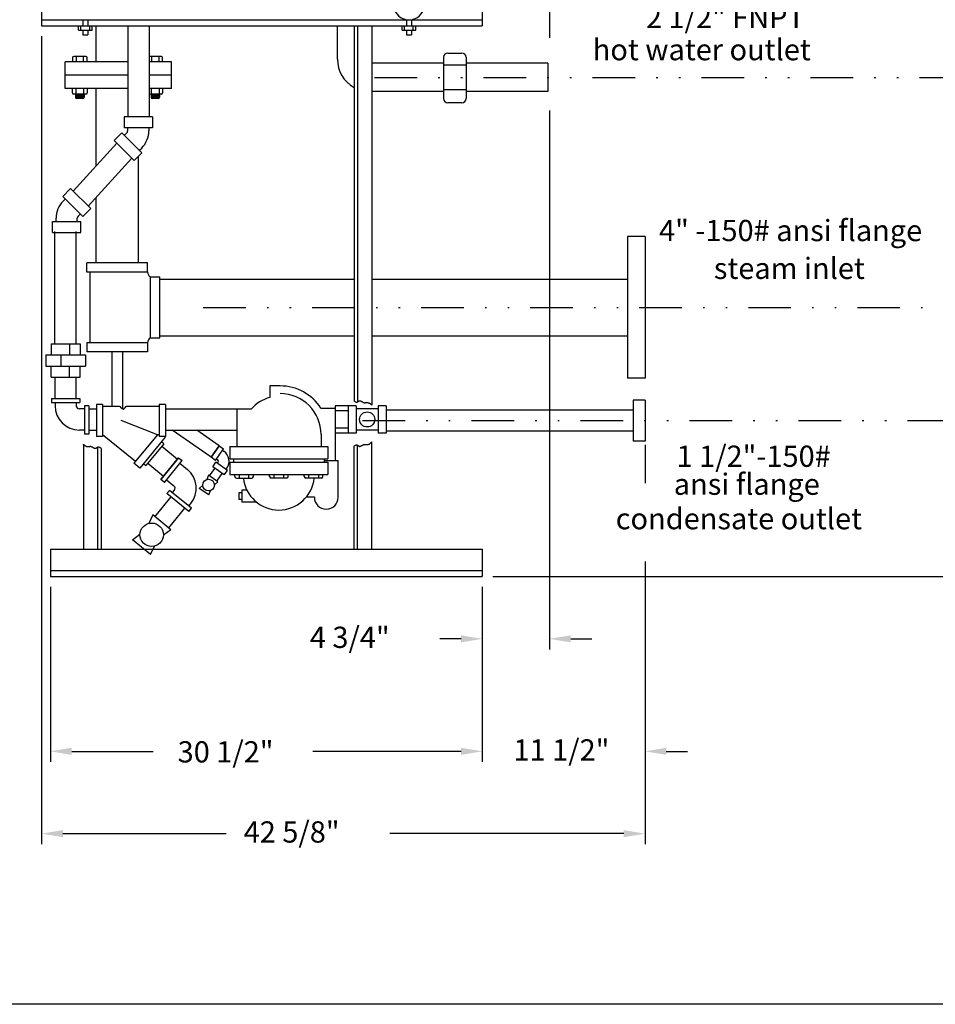
# Model space of a CAD drawing. Extents: x -2768 to 148, y -76 to 2003.
# Drawn here: x 47 to 112, y -76 to -6 of the extents above; entities that cross this region are included whole.
import ezdxf

# ---------------------------------------------------------------- set-up
doc = ezdxf.new("R2010")
doc.units = 0
doc.header["$LTSCALE"] = 3
doc.linetypes.add('DIVIDEX2', pattern=[2.5, 1, -0.5, 0, -0.5, 0, -0.5])
doc.layers.get('0').update_dxf_attribs({"color": 250, "linetype": 'CONTINUOUS'})
for name, color, linetype in [('1', 1, 'CONTINUOUS'), ('2', 2, 'CONTINUOUS'), ('3', 5, 'CONTINUOUS'), ('C', 3, 'DIVIDEX2'), ('DIM', 4, 'CONTINUOUS'), ('H3', 250, 'CONTINUOUS')]:
    doc.layers.add(name, color=color, linetype=linetype)
doc.styles.add('TXT', font='txt')

msp = doc.modelspace()

# ---------------------------------------------------------------- linework, layer by layer
for p, q in [((52.761, -9.138), (52.761, -6.58)), ((55.013, -6.58), (55.013, -13.009)), ((56.513, -6.58), (56.513, -13.009)), ((69.815, -8.957), (69.815, -6.58)), ((77.312, -8.81), (77.312, -11.726)), ((77.609, -8.513), (78.613, -8.513)), ((78.909, -8.81), (78.909, -11.726)), ((50.582, -11.013), (50.582, -9.138)), ((55.013, -9.138), (50.582, -9.138)), ((58.082, -9.138), (56.513, -9.138)), ((58.082, -11.013), (58.082, -9.138)), ((77.312, -9.23), (72.235, -9.23)), ((77.312, -9.349), (78.909, -9.349)), ((84.686, -9.23), (78.909, -9.23)), ((84.686, -9.23), (84.686, -11.23)), ((55.013, -10.075), (50.582, -10.075)), ((58.082, -10.075), (56.513, -10.075)), ((55.013, -11.013), (50.582, -11.013)), ((52.761, -16.482), (52.761, -11.013)), ((58.082, -11.013), (56.513, -11.013)), ((78.909, -11.112), (77.312, -11.112)), ((77.312, -11.23), (72.235, -11.23)), ((84.686, -11.23), (78.909, -11.23)), ((78.613, -12.022), (77.609, -12.022)), ((56.741, -13.009), (54.741, -13.009)), ((54.741, -13.009), (54.741, -13.789)), ((56.741, -13.009), (56.741, -13.789)), ((56.741, -13.789), (54.741, -13.789)), ((54.991, -13.789), (54.991, -14.008)), ((56.491, -13.789), (56.491, -14.008)), ((54.043, -14.694), (54.595, -14.142)), ((54.595, -14.142), (56.009, -15.556)), ((54.771, -14.319), (54.926, -14.164)), ((54.221, -14.871), (51.147, -18.263)), ((54.043, -14.694), (55.457, -16.108)), ((55.832, -15.38), (55.987, -15.225)), ((55.281, -15.932), (52.208, -19.323)), ((55.457, -16.108), (56.009, -15.556)), ((55.761, -23.338), (55.761, -15.804)), ((50.97, -18.086), (50.419, -18.638)), ((51.833, -20.052), (50.419, -18.638)), ((52.384, -19.5), (50.97, -18.086)), ((52.761, -23.338), (52.761, -18.713)), ((50.595, -18.814), (50.441, -18.969)), ((51.656, -19.875), (51.501, -20.03)), ((52.384, -19.5), (51.833, -20.052)), ((49.686, -21.185), (49.686, -20.405)), ((49.686, -20.405), (51.686, -20.405)), ((49.936, -20.405), (49.936, -20.186)), ((51.436, -20.405), (51.436, -20.186)), ((51.686, -21.185), (51.686, -20.405)), ((49.686, -21.185), (51.686, -21.185)), ((49.86, -29.049), (49.86, -21.121)), ((51.36, -29.049), (51.36, -21.121)), ((90.294, -21.48), (90.294, -31.48)), ((91.544, -21.48), (90.294, -21.48)), ((91.544, -21.48), (91.544, -31.48)), ((56.408, -23.338), (52.113, -23.338)), ((52.113, -23.986), (52.113, -23.338)), ((56.408, -23.986), (56.408, -23.338)), ((56.408, -23.986), (52.113, -23.986)), ((52.329, -23.986), (52.329, -28.149)), ((56.613, -24.333), (57.26, -24.333)), ((56.613, -28.628), (56.613, -24.333)), ((57.26, -28.628), (57.26, -24.333)), ((57.26, -24.48), (70.985, -24.48)), ((72.235, -24.48), (90.294, -24.48)), ((52.329, -28.149), (52.329, -28.975)), ((57.26, -28.48), (70.985, -28.48)), ((72.235, -28.48), (90.294, -28.48)), ((49.589, -29.049), (49.589, -29.822)), ((49.589, -29.049), (51.65, -29.049)), ((50.883, -29.049), (50.883, -29.822)), ((51.65, -29.049), (51.65, -29.822)), ((52.113, -28.975), (52.113, -29.622)), ((53.118, -28.975), (52.113, -28.975)), ((56.408, -28.975), (53.118, -28.975)), ((56.408, -28.975), (56.408, -29.622)), ((56.613, -28.628), (57.26, -28.628)), ((49.222, -29.822), (49.222, -30.631)), ((49.222, -29.822), (52.016, -29.822)), ((50.277, -29.822), (50.277, -30.631)), ((52.016, -29.822), (52.016, -30.631)), ((53.118, -29.622), (52.113, -29.622)), ((56.408, -29.622), (53.118, -29.622)), ((53.886, -29.622), (53.886, -33.473)), ((54.636, -29.622), (54.636, -33.656)), ((49.222, -30.631), (52.016, -30.631)), ((49.589, -31.404), (49.589, -30.631)), ((50.883, -31.404), (50.883, -30.631)), ((51.65, -31.404), (51.65, -30.631)), ((49.589, -31.404), (51.65, -31.404)), ((49.869, -32.908), (49.869, -31.404)), ((51.369, -32.908), (51.369, -31.404)), ((91.544, -31.48), (90.294, -31.48)), ((65.766, -32.028), (65.039, -32.028)), ((65.039, -32.028), (65.039, -32.843)), ((49.619, -32.908), (51.619, -32.908)), ((49.619, -32.908), (49.619, -33.206)), ((49.619, -33.206), (51.619, -33.206)), ((49.869, -33.206), (49.869, -33.424)), ((51.369, -33.206), (51.369, -33.424)), ((51.619, -32.908), (51.619, -33.206)), ((91.544, -33.027), (90.7, -33.027)), ((90.7, -33.027), (90.7, -35.933)), ((91.544, -33.027), (91.544, -35.933)), ((51.956, -33.646), (51.591, -33.646)), ((52.255, -33.646), (52.79, -33.646)), ((57.665, -33.646), (63.743, -33.646)), ((62.698, -33.674), (62.698, -36.311)), ((63.718, -33.674), (62.698, -33.674)), ((68.651, -33.598), (69.662, -33.598)), ((71.136, -33.427), (69.662, -33.427)), ((69.662, -33.427), (69.662, -35.365)), ((69.662, -33.598), (69.662, -37.295)), ((70.573, -33.778), (69.662, -33.778)), ((70.573, -33.427), (70.573, -35.365)), ((71.136, -33.427), (71.136, -35.365)), ((72.698, -33.637), (71.136, -33.637)), ((73.261, -33.427), (72.698, -33.427)), ((72.698, -33.427), (72.698, -35.365)), ((90.7, -33.73), (73.252, -33.73)), ((73.261, -33.427), (73.261, -35.365)), ((51.956, -35.146), (51.591, -35.146)), ((52.255, -35.146), (52.79, -35.146)), ((57.665, -35.146), (62.698, -35.146)), ((60.884, -37.068), (58.138, -35.146)), ((61.457, -36.249), (59.882, -35.146)), ((68.657, -35.465), (68.657, -36.311)), ((70.573, -35.014), (69.662, -35.014)), ((71.136, -35.365), (69.662, -35.365)), ((72.698, -35.155), (71.136, -35.155)), ((73.261, -35.365), (72.698, -35.365)), ((90.7, -35.23), (73.252, -35.23)), ((91.544, -35.933), (90.7, -35.933)), ((61.457, -36.249), (60.884, -37.068)), ((60.884, -37.068), (61.457, -36.249)), ((61.203, -37.292), (61.777, -36.473)), ((61.457, -36.249), (61.777, -36.473)), ((61.705, -36.575), (61.795, -36.638)), ((62.222, -36.311), (69.133, -36.311)), ((62.222, -36.311), (62.222, -37.177)), ((69.133, -36.311), (69.133, -37.177)), ((58.598, -37.097), (57.332, -38.646)), ((57.332, -38.646), (58.598, -37.097)), ((57.588, -38.854), (58.853, -37.306)), ((58.598, -37.097), (58.853, -37.306)), ((58.695, -37.499), (59.213, -37.922)), ((61.203, -37.292), (60.884, -37.068)), ((61.003, -37.744), (61.227, -37.425)), ((62.046, -37.998), (61.227, -37.425)), ((61.275, -37.19), (61.364, -37.252)), ((61.329, -37.496), (61.392, -37.407)), ((62.222, -37.177), (69.133, -37.177)), ((62.222, -37.414), (69.133, -37.414)), ((62.222, -37.414), (62.222, -38.279)), ((62.476, -37.177), (62.476, -37.414)), ((68.879, -37.177), (68.879, -37.414)), ((68.879, -37.295), (69.867, -37.295)), ((69.133, -37.414), (69.133, -38.279)), ((69.867, -39.896), (69.867, -37.295)), ((60.778, -38.391), (61.156, -37.852)), ((61.822, -38.318), (61.003, -37.744)), ((61.29, -38.75), (61.668, -38.21)), ((61.822, -38.318), (62.046, -37.998)), ((61.943, -37.926), (62.006, -37.837)), ((57.588, -38.854), (57.332, -38.646)), ((57.746, -38.661), (58.264, -39.084)), ((60.699, -38.336), (60.58, -38.641)), ((61.37, -38.806), (60.699, -38.336)), ((61.37, -38.806), (61.124, -39.022)), ((62.222, -38.279), (69.133, -38.279)), ((62.222, -38.279), (69.133, -38.279)), ((62.563, -38.428), (62.563, -38.279)), ((62.677, -38.541), (63.763, -38.541)), ((62.883, -38.279), (62.883, -38.541)), ((63.557, -38.541), (63.557, -38.279)), ((63.879, -38.428), (63.879, -38.279)), ((65.019, -38.428), (65.019, -38.279)), ((66.222, -38.541), (65.136, -38.541)), ((65.342, -38.541), (65.342, -38.279)), ((66.016, -38.279), (66.016, -38.541)), ((66.335, -38.428), (66.335, -38.279)), ((67.475, -38.428), (67.475, -38.279)), ((68.678, -38.541), (67.592, -38.541)), ((67.798, -38.541), (67.798, -38.279)), ((68.472, -38.279), (68.472, -38.541)), ((68.791, -38.428), (68.791, -38.279)), ((57.775, -39.637), (57.963, -39.407)), ((59.324, -40.903), (57.775, -39.637)), ((59.512, -40.673), (57.963, -39.407)), ((58.157, -39.565), (58.295, -39.396)), ((60.05, -39.263), (60.296, -39.047)), ((60.721, -39.733), (60.05, -39.263)), ((60.721, -39.733), (60.839, -39.427)), ((63.056, -39.577), (62.861, -39.577)), ((62.861, -39.577), (62.861, -40.055)), ((63.423, -39.401), (63.056, -39.401)), ((63.056, -39.401), (63.056, -40.232)), ((56.926, -41.269), (58.066, -39.874)), ((63.056, -40.055), (62.861, -40.055)), ((64.087, -40.232), (63.056, -40.232)), ((68.185, -39.896), (67.608, -39.896)), ((57.894, -42.06), (59.034, -40.665)), ((59.319, -40.514), (59.457, -40.345)), ((59.324, -40.903), (59.512, -40.673)), ((56.776, -41.146), (56.494, -41.738)), ((58.045, -42.183), (56.776, -41.146)), ((58.045, -42.183), (57.521, -42.577)), ((55.343, -42.899), (55.867, -42.505)), ((56.612, -43.936), (55.343, -42.899)), ((56.612, -43.936), (56.894, -43.344))]:
    msp.add_line(p, q)
msp.add_lwpolyline([(-6.393, 40.47), (148.455, 40.47), (148.455, -75.711), (-6.393, -75.711), (-6.393, 40.47)])
for centre, radius in [((71.917, -34.396), 0.533), ((60.71, -39.034), 0.414), ((56.694, -42.541), 0.828)]:
    msp.add_circle(centre, radius)
for centre, radius, start, end in [((72.088, -8.957), 2.273, 180, 240.97682), ((77.609, -8.81), 0.296, 90, 180), ((78.613, -8.81), 0.296, 0, 90), ((77.609, -11.726), 0.296, 180, 270), ((78.613, -11.726), 0.296, 270, 360), ((54.769, -14.008), 0.222, 315, 0), ((54.769, -14.008), 1.722, 315, 0), ((51.658, -20.186), 1.722, 135, 180), ((51.658, -20.186), 0.222, 135, 180), ((56.811, -23.982), 0.403, 179.50546, 240.49454), ((56.811, -28.978), 0.403, 119.50546, 180.49454), ((65.766, -35.465), 3.437, 32.90844, 90), ((65.766, -35.465), 2.891, 0, 90), ((65.766, -35.465), 2.72, 105.4919, 138.81557), ((51.591, -33.424), 1.722, 180, 270), ((51.591, -33.424), 0.222, 180, 270), ((61.301, -37.343), 0.861, 325, 55), ((61.301, -37.343), 0.111, 325, 55), ((58.124, -39.256), 1.722, 320.74608, 50.74608), ((62.677, -38.428), 0.113, 180, 270), ((65.677, -38.279), 2.518, 185.96678, 354.03322), ((63.766, -38.428), 0.113, 270, 360), ((65.133, -38.428), 0.113, 180, 270), ((66.222, -38.428), 0.113, 270, 360), ((67.589, -38.428), 0.113, 180, 270), ((68.678, -38.428), 0.113, 270, 360), ((58.124, -39.256), 0.222, 320.74608, 50.74608), ((69.026, -39.896), 0.841, 180, 360)]:
    msp.add_arc(centre, radius, start, end)
at = {"layer": '1'}
for p, q in [((48.919, -4.658), (48.919, -6.58)), ((80.044, -4.658), (80.044, -6.58)), ((80.044, -4.658), (80.044, -6.58)), ((48.919, -6.171), (80.044, -6.171)), ((51.838, -6.158), (51.838, -6.58)), ((52.175, -6.158), (52.175, -6.58)), ((74.699, -6.158), (74.699, -6.58)), ((75.036, -6.158), (75.036, -6.58)), ((48.919, -6.58), (80.044, -6.58)), ((51.522, -6.89), (51.522, -6.58)), ((51.522, -6.89), (52.491, -6.89)), ((51.698, -6.89), (51.698, -6.58)), ((51.838, -6.89), (51.838, -7.221)), ((52.175, -6.89), (52.175, -7.221)), ((52.315, -6.89), (52.315, -6.58)), ((52.491, -6.89), (52.491, -6.58)), ((70.985, -6.58), (70.985, -33.087)), ((71.235, -6.58), (71.235, -33.161)), ((72.235, -6.58), (72.235, -33.385)), ((74.383, -6.89), (74.383, -6.58)), ((74.383, -6.89), (75.352, -6.89)), ((74.559, -6.89), (74.559, -6.58)), ((75.036, -6.89), (75.036, -7.221)), ((75.176, -6.89), (75.176, -6.58)), ((75.352, -6.89), (75.352, -6.58)), ((51.838, -7.221), (52.175, -7.221)), ((74.699, -7.221), (75.036, -7.221)), ((51.102, -8.85), (51.102, -9.138)), ((52.05, -8.761), (51.191, -8.761)), ((51.354, -8.761), (51.354, -9.138)), ((51.887, -9.138), (51.887, -8.761)), ((52.14, -9.138), (52.14, -8.85)), ((57.379, -8.761), (56.52, -8.761)), ((56.683, -8.761), (56.683, -9.138)), ((57.216, -9.138), (57.216, -8.761)), ((57.468, -9.138), (57.468, -8.85)), ((51.102, -11.325), (51.102, -11.013)), ((51.354, -11.415), (51.354, -11.013)), ((51.887, -11.013), (51.887, -11.415)), ((52.14, -11.013), (52.14, -11.325)), ((56.683, -11.415), (56.683, -11.013)), ((57.216, -11.013), (57.216, -11.415)), ((57.468, -11.013), (57.468, -11.325)), ((52.05, -11.415), (51.191, -11.415)), ((51.321, -11.415), (51.321, -11.636)), ((51.918, -11.515), (51.321, -11.435)), ((51.918, -11.535), (51.321, -11.455)), ((51.918, -11.557), (51.321, -11.477)), ((51.918, -11.578), (51.321, -11.498)), ((51.918, -11.6), (51.321, -11.52)), ((51.918, -11.619), (51.321, -11.539)), ((51.918, -11.641), (51.321, -11.561)), ((51.915, -11.66), (51.321, -11.581)), ((51.907, -11.679), (51.321, -11.6)), ((51.892, -11.699), (51.321, -11.622)), ((51.918, -11.493), (51.331, -11.415)), ((51.828, -11.725), (51.411, -11.725)), ((51.918, -11.474), (51.477, -11.415)), ((51.918, -11.452), (51.64, -11.415)), ((51.918, -11.433), (51.786, -11.415)), ((51.918, -11.415), (51.918, -11.636)), ((57.379, -11.415), (56.52, -11.415)), ((56.649, -11.415), (56.649, -11.636)), ((57.246, -11.515), (56.649, -11.435)), ((57.246, -11.535), (56.649, -11.455)), ((57.246, -11.557), (56.649, -11.477)), ((57.246, -11.578), (56.649, -11.498)), ((57.246, -11.6), (56.649, -11.52)), ((57.246, -11.619), (56.649, -11.539)), ((57.246, -11.641), (56.649, -11.561)), ((57.243, -11.66), (56.649, -11.581)), ((57.235, -11.679), (56.649, -11.6)), ((57.22, -11.699), (56.649, -11.622)), ((57.246, -11.493), (56.659, -11.415)), ((57.157, -11.725), (56.739, -11.725)), ((57.246, -11.474), (56.805, -11.415)), ((57.246, -11.452), (56.968, -11.415)), ((57.246, -11.433), (57.114, -11.415)), ((57.246, -11.415), (57.246, -11.636)), ((70.985, -33.031), (70.985, -33.031)), ((70.985, -33.087), (71.037, -33.128)), ((71.037, -33.128), (71.083, -33.156)), ((71.083, -33.156), (71.123, -33.172)), ((71.123, -33.172), (71.158, -33.178)), ((71.158, -33.178), (71.189, -33.177)), ((71.189, -33.177), (71.216, -33.17)), ((71.216, -33.17), (71.239, -33.159)), ((71.239, -33.159), (71.26, -33.146)), ((71.26, -33.146), (71.279, -33.134)), ((71.279, -33.134), (71.296, -33.121)), ((71.296, -33.121), (71.312, -33.11)), ((71.312, -33.11), (71.327, -33.1)), ((71.327, -33.1), (71.341, -33.092)), ((71.341, -33.092), (71.355, -33.085)), ((71.355, -33.085), (71.37, -33.08)), ((71.37, -33.08), (71.384, -33.078)), ((71.384, -33.078), (71.4, -33.078)), ((71.4, -33.078), (71.416, -33.08)), ((71.416, -33.08), (71.433, -33.085)), ((71.433, -33.085), (71.451, -33.091)), ((71.451, -33.091), (71.469, -33.099)), ((71.469, -33.099), (71.487, -33.108)), ((71.487, -33.108), (71.505, -33.117)), ((71.505, -33.117), (71.524, -33.127)), ((71.524, -33.127), (71.543, -33.138)), ((71.543, -33.138), (71.561, -33.149)), ((71.561, -33.149), (71.58, -33.159)), ((71.58, -33.159), (71.598, -33.169)), ((71.598, -33.169), (71.616, -33.179)), ((71.616, -33.179), (71.633, -33.188)), ((71.633, -33.188), (71.65, -33.195)), ((71.65, -33.195), (71.667, -33.202)), ((71.667, -33.202), (71.683, -33.207)), ((71.683, -33.207), (71.698, -33.211)), ((71.698, -33.211), (71.713, -33.213)), ((71.713, -33.213), (71.727, -33.215)), ((71.727, -33.215), (71.741, -33.215)), ((71.741, -33.215), (71.754, -33.215)), ((71.754, -33.215), (71.767, -33.213)), ((71.767, -33.213), (71.779, -33.211)), ((71.779, -33.211), (71.79, -33.209)), ((71.79, -33.209), (71.801, -33.206)), ((71.801, -33.206), (71.813, -33.203)), ((71.813, -33.203), (71.825, -33.2)), ((71.825, -33.2), (71.839, -33.198)), ((71.839, -33.198), (71.854, -33.196)), ((71.854, -33.196), (71.871, -33.195)), ((71.871, -33.195), (71.891, -33.196)), ((71.891, -33.196), (71.913, -33.198)), ((71.913, -33.198), (71.937, -33.201)), ((71.937, -33.201), (71.963, -33.206)), ((71.963, -33.206), (71.99, -33.212)), ((71.99, -33.212), (72.017, -33.219)), ((72.017, -33.219), (72.043, -33.228)), ((72.043, -33.228), (72.068, -33.239)), ((72.068, -33.239), (72.091, -33.25)), ((72.091, -33.25), (72.111, -33.263)), ((72.111, -33.263), (72.129, -33.277)), ((72.129, -33.277), (72.146, -33.292)), ((72.196, -33.345), (72.214, -33.365)), ((51.868, -36.146), (51.868, -43.558)), ((51.888, -36.167), (51.868, -36.146)), ((51.907, -36.186), (51.888, -36.167)), ((71.667, -36.172), (71.683, -36.167)), ((71.683, -36.167), (71.698, -36.163)), ((71.698, -36.163), (71.713, -36.161)), ((71.713, -36.161), (71.727, -36.159)), ((71.727, -36.159), (71.741, -36.159)), ((71.741, -36.159), (71.754, -36.16)), ((71.754, -36.16), (71.767, -36.161)), ((71.767, -36.161), (71.779, -36.163)), ((71.779, -36.163), (71.79, -36.166)), ((71.79, -36.166), (71.801, -36.168)), ((71.963, -36.169), (71.99, -36.162)), ((71.99, -36.162), (72.017, -36.155)), ((72.017, -36.155), (72.043, -36.146)), ((72.043, -36.146), (72.068, -36.136)), ((72.068, -36.136), (72.091, -36.124)), ((72.091, -36.124), (72.111, -36.111)), ((72.111, -36.111), (72.129, -36.097)), ((72.129, -36.097), (72.146, -36.082)), ((72.146, -36.082), (72.162, -36.065)), ((72.162, -36.065), (72.179, -36.048)), ((72.179, -36.048), (72.196, -36.029)), ((72.196, -36.029), (72.214, -36.01)), ((72.214, -36.01), (72.235, -35.989)), ((72.235, -43.558), (72.235, -35.989)), ((51.924, -36.205), (51.907, -36.186)), ((51.94, -36.223), (51.924, -36.205)), ((51.957, -36.239), (51.94, -36.223)), ((51.973, -36.254), (51.957, -36.239)), ((51.992, -36.268), (51.973, -36.254)), ((52.012, -36.281), (51.992, -36.268)), ((52.035, -36.293), (52.012, -36.281)), ((52.06, -36.303), (52.035, -36.293)), ((52.086, -36.312), (52.06, -36.303)), ((52.113, -36.32), (52.086, -36.312)), ((52.139, -36.326), (52.113, -36.32)), ((52.165, -36.33), (52.139, -36.326)), ((52.19, -36.334), (52.165, -36.33)), ((52.212, -36.336), (52.19, -36.334)), ((52.232, -36.336), (52.212, -36.336)), ((52.249, -36.335), (52.232, -36.336)), ((52.264, -36.334), (52.249, -36.335)), ((52.277, -36.331), (52.264, -36.334)), ((52.29, -36.329), (52.277, -36.331)), ((52.301, -36.326), (52.29, -36.329)), ((52.313, -36.323), (52.301, -36.326)), ((52.324, -36.32), (52.313, -36.323)), ((52.336, -36.318), (52.324, -36.32)), ((52.348, -36.317), (52.336, -36.318)), ((52.362, -36.316), (52.348, -36.317)), ((52.375, -36.317), (52.362, -36.316)), ((52.39, -36.318), (52.375, -36.317)), ((52.404, -36.321), (52.39, -36.318)), ((52.42, -36.324), (52.404, -36.321)), ((52.436, -36.329), (52.42, -36.324)), ((52.452, -36.336), (52.436, -36.329)), ((52.47, -36.344), (52.452, -36.336)), ((52.487, -36.352), (52.47, -36.344)), ((52.505, -36.362), (52.487, -36.352)), ((52.523, -36.372), (52.505, -36.362)), ((52.542, -36.383), (52.523, -36.372)), ((52.56, -36.393), (52.542, -36.383)), ((52.579, -36.404), (52.56, -36.393)), ((52.597, -36.414), (52.579, -36.404)), ((52.616, -36.424), (52.597, -36.414)), ((52.634, -36.433), (52.616, -36.424)), ((52.652, -36.44), (52.634, -36.433)), ((52.67, -36.447), (52.652, -36.44)), ((52.687, -36.451), (52.67, -36.447)), ((52.703, -36.454), (52.687, -36.451)), ((52.718, -36.454), (52.703, -36.454)), ((52.733, -36.451), (52.718, -36.454)), ((52.747, -36.446), (52.733, -36.451)), ((52.762, -36.44), (52.747, -36.446)), ((52.776, -36.431), (52.762, -36.44)), ((52.791, -36.421), (52.776, -36.431)), ((52.807, -36.41), (52.791, -36.421)), ((52.824, -36.398), (52.807, -36.41)), ((52.843, -36.385), (52.824, -36.398)), ((52.864, -36.373), (52.843, -36.385)), ((52.887, -36.362), (52.864, -36.373)), ((52.868, -36.371), (52.868, -43.558)), ((52.914, -36.355), (52.887, -36.362)), ((52.945, -36.353), (52.914, -36.355)), ((52.98, -36.359), (52.945, -36.353)), ((53.02, -36.375), (52.98, -36.359)), ((53.066, -36.403), (53.02, -36.375)), ((53.118, -36.444), (53.066, -36.403)), ((53.118, -36.444), (53.118, -43.558)), ((53.118, -36.5), (53.118, -36.5)), ((70.985, -36.287), (71.037, -36.246)), ((70.985, -43.558), (70.985, -36.287)), ((70.985, -36.343), (70.985, -36.343)), ((71.037, -36.246), (71.083, -36.218)), ((71.083, -36.218), (71.123, -36.202)), ((71.123, -36.202), (71.158, -36.196)), ((71.158, -36.196), (71.189, -36.197)), ((71.189, -36.197), (71.216, -36.205)), ((71.216, -36.205), (71.239, -36.216)), ((71.235, -43.558), (71.235, -36.214)), ((71.239, -36.216), (71.26, -36.228)), ((71.26, -36.228), (71.279, -36.241)), ((71.279, -36.241), (71.296, -36.253)), ((71.296, -36.253), (71.312, -36.264)), ((71.312, -36.264), (71.327, -36.274)), ((71.327, -36.274), (71.341, -36.282)), ((71.341, -36.282), (71.355, -36.289)), ((71.355, -36.289), (71.37, -36.294)), ((71.37, -36.294), (71.384, -36.296)), ((71.384, -36.296), (71.4, -36.296)), ((71.4, -36.296), (71.416, -36.294)), ((71.416, -36.294), (71.433, -36.289)), ((71.433, -36.289), (71.451, -36.283)), ((71.451, -36.283), (71.469, -36.276)), ((71.469, -36.276), (71.487, -36.267)), ((71.487, -36.267), (71.505, -36.257)), ((71.505, -36.257), (71.524, -36.247)), ((71.524, -36.247), (71.543, -36.236)), ((71.543, -36.236), (71.561, -36.226)), ((71.561, -36.226), (71.58, -36.215)), ((71.58, -36.215), (71.598, -36.205)), ((71.598, -36.205), (71.616, -36.195)), ((71.616, -36.195), (71.633, -36.187)), ((71.633, -36.187), (71.65, -36.179)), ((71.65, -36.179), (71.667, -36.172)), ((71.801, -36.168), (71.813, -36.171)), ((71.813, -36.171), (71.825, -36.174)), ((71.825, -36.174), (71.839, -36.177)), ((71.839, -36.177), (71.854, -36.178)), ((71.854, -36.178), (71.871, -36.179)), ((71.871, -36.179), (71.891, -36.178)), ((71.891, -36.178), (71.913, -36.177)), ((71.913, -36.177), (71.937, -36.173)), ((71.937, -36.173), (71.963, -36.169)), ((49.544, -43.558), (80.044, -43.558)), ((49.544, -43.558), (49.544, -45.48)), ((80.044, -43.558), (80.044, -45.48)), ((49.544, -45.072), (80.044, -45.072)), ((49.544, -45.48), (80.044, -45.48))]:
    msp.add_line(p, q, dxfattribs=at)
for centre, radius, start, end in [((74.867, -5.072), 1.099, 278.82805, 261.17195), ((51.191, -8.85), 0.0896, 90, 180), ((52.05, -8.85), 0.0896, 0, 90), ((56.52, -8.85), 0.0896, 90, 94.15584), ((57.379, -8.85), 0.0896, 0, 90), ((51.191, -11.325), 0.0896, 180, 270), ((51.411, -11.636), 0.0896, 180, 270), ((51.828, -11.636), 0.0896, 270, 0), ((52.05, -11.325), 0.0896, 270, 0), ((56.739, -11.636), 0.0896, 180, 270), ((57.157, -11.636), 0.0896, 270, 0), ((57.379, -11.325), 0.0896, 270, 0)]:
    msp.add_arc(centre, radius, start, end, dxfattribs=at)
at = {"layer": '2'}
for p, q in [((84.794, 0.753), (84.794, -7.434)), ((48.919, -7.33), (48.919, -64.406)), ((84.794, -12.565), (84.794, -50.646)), ((91.544, -36.199), (91.544, -38.902)), ((91.544, -44.436), (91.544, -64.406)), ((80.794, -45.48), (143.753, -45.48)), ((88.311, -45.48), (119.879, -45.48)), ((49.544, -46.23), (49.544, -58.591)), ((80.044, -46.23), (80.044, -50.646)), ((80.044, -46.23), (80.044, -58.591)), ((78.544, -49.896), (77.044, -49.896)), ((86.294, -49.896), (87.794, -49.896)), ((51.044, -57.841), (56.807, -57.841)), ((78.544, -57.841), (68.079, -57.841)), ((78.544, -57.841), (77.044, -57.841)), ((93.044, -57.841), (94.544, -57.841)), ((50.419, -63.656), (61.955, -63.656)), ((90.044, -63.656), (73.517, -63.656))]:
    msp.add_line(p, q, dxfattribs=at)
for points in [[(78.544, -49.646), (78.544, -50.146), (80.044, -49.896)], [(86.294, -49.646), (86.294, -50.146), (84.794, -49.896)], [(51.044, -57.591), (51.044, -58.091), (49.544, -57.841)], [(78.544, -57.591), (78.544, -58.091), (80.044, -57.841)], [(78.544, -57.591), (78.544, -58.091), (80.044, -57.841)], [(93.044, -57.591), (93.044, -58.091), (91.544, -57.841)], [(50.419, -63.406), (50.419, -63.906), (48.919, -63.656)], [(90.044, -63.406), (90.044, -63.906), (91.544, -63.656)]]:
    msp.add_solid(points, dxfattribs=at)
at = {"layer": '3'}
for p, q in [((74.699, -6.89), (74.699, -7.221)), ((72.146, -33.292), (72.162, -33.309)), ((72.162, -33.309), (72.179, -33.326)), ((72.179, -33.326), (72.196, -33.345)), ((72.214, -33.365), (72.235, -33.385))]:
    msp.add_line(p, q, dxfattribs=at)
at = {"layer": 'C'}
for p, q in [((72.438, -10.23), (134.922, -10.23)), ((60.34, -26.48), (127.83, -26.48)), ((71.589, -34.48), (119.879, -34.48))]:
    msp.add_line(p, q, dxfattribs=at)
at = {"layer": 'H3'}
for p, q in [((52.79, -33.348), (52.79, -35.598)), ((53.227, -33.348), (52.79, -33.348)), ((53.227, -33.348), (53.227, -35.598)), ((53.227, -33.348), (53.227, -33.41)), ((57.665, -33.348), (57.227, -33.348)), ((57.227, -33.348), (57.227, -35.598)), ((57.227, -33.348), (57.227, -33.41)), ((57.665, -33.348), (57.665, -35.598)), ((51.956, -33.437), (51.956, -35.429)), ((52.255, -33.437), (51.956, -33.437)), ((51.956, -33.437), (51.956, -35.38)), ((52.255, -33.437), (52.255, -35.429)), ((52.255, -33.437), (52.255, -33.5)), ((52.255, -33.437), (52.255, -35.38)), ((54.418, -33.473), (53.29, -33.473)), ((54.668, -33.66), (54.668, -33.66)), ((57.165, -33.473), (54.918, -33.473)), ((57.094, -35.473), (54.549, -34.481)), ((52.255, -35.429), (51.956, -35.429)), ((57.227, -35.315), (57.225, -35.313)), ((53.227, -35.598), (52.79, -35.598)), ((55.542, -37.368), (53.227, -35.473)), ((57.094, -35.473), (55.443, -37.489)), ((57.648, -35.66), (55.866, -37.836)), ((57.553, -36.117), (56.286, -37.647)), ((57.227, -35.473), (57.094, -35.473)), ((57.665, -35.598), (57.227, -35.598)), ((57.553, -36.117), (57.39, -35.983)), ((57.648, -35.66), (57.572, -35.598)), ((57.413, -36.286), (58.515, -37.198)), ((55.866, -37.836), (55.443, -37.489)), ((56.124, -37.513), (56.286, -37.647)), ((56.426, -37.478), (57.536, -38.396))]:
    msp.add_line(p, q, dxfattribs=at)
for centre, radius, start, end in [((53.29, -33.41), 0.0625, 180, 270), ((54.418, -33.598), 0.125, 15.24203, 90), ((54.669, -33.524), 0.136, 197.52705, 269.69451), ((54.669, -33.525), 0.135, 269.94022, 342.41759), ((54.918, -33.598), 0.125, 90, 165.18962), ((57.165, -33.41), 0.0625, 270, 0)]:
    msp.add_arc(centre, radius, start, end, dxfattribs=at)

# ---------------------------------------------------------------- texts
at = {"layer": 'C', "color": 4, "style": 'TXT'}
for s, p in [('4 3/4"', (67.867, -50.536)), ('30 1/2"', (58.526, -58.628)), ('11 1/2"', (82.253, -58.492)), ('42 5/8"', (63.192, -64.287))]:
    msp.add_text(s, height=1.5, dxfattribs=at).set_placement(p)
at = {"layer": 'DIM', "style": 'TXT'}
for s, p in [(' 2 1/2" FNPT', (91.147, -6.751)), ('hot water outlet', (87.849, -9.023)), ('4" -150# ansi flange', (92.533, -21.801)), ('steam inlet', (96.404, -24.471)), ('1 1/2"-150#  ', (93.771, -37.744)), ('ansi flange', (93.574, -39.72)), ('condensate outlet', (89.473, -42.154))]:
    msp.add_text(s, height=1.5, dxfattribs=at).set_placement(p)

doc.saveas('drawing.dxf')
